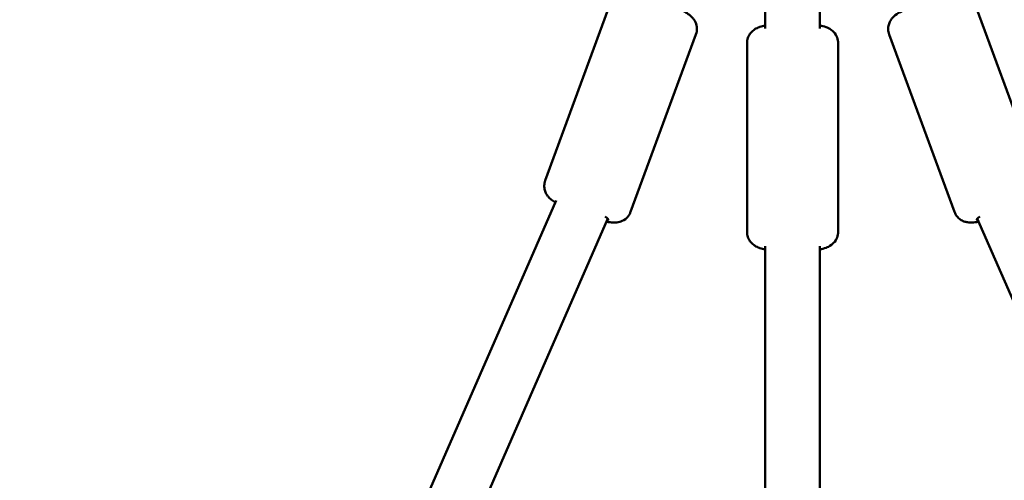
# Model space of a CAD drawing. Units: millimetres. Extents: x -3263 to 36841, y 82641 to 97446.
# Drawn here: x 4873 to 5197, y 92635 to 92787 of the extents above; entities that cross this region are included whole.
import ezdxf

# ---------------------------------------------------------------- set-up
doc = ezdxf.new("R2010")
doc.units = ezdxf.units.MM
doc.layers.add('MD_Visible', color=7, linetype='Continuous', lineweight=50)
doc.styles.get("Standard").update_dxf_attribs({"font": 'arial.ttf'})
doc.dimstyles.new('asd', dxfattribs={"dimtxt": 300, "dimasz": 100, "dimexe": 1.25, "dimexo": 0.625, "dimgap": 80, "dimtad": 1, "dimdec": 0, "dimlfac": 0.1, "dimrnd": 5, "dimtxsty": 'Standard', "dimcen": 0, "dimadec": 0, "dimazin": 0, "dimtfac": 1, "dimtdec": 0, "dimtmove": 2, "dimatfit": 3, "dimfxl": 1, "dimarcsym": 0})

# ---------------------------------------------------------------- blocks, each defined once
blk = doc.blocks.new('CustomObjectsInViewport8_0')
at = {"layer": 'MD_Visible'}
for p, q in [((5491.9, 8070.68), (5491.9, 7999.81)), ((5509.9, 8070.68), (5509.9, 7999.81)), ((5440.89, 8008.21), (5419.34, 7949.61)), ((5560.91, 8008.21), (5582.45, 7949.61)), ((5469.05, 7997.85), (5447.5, 7939.25)), ((5532.75, 7997.85), (5554.3, 7939.25)), ((5485.9, 7995.01), (5485.9, 7932.65)), ((5515.9, 7995.01), (5515.9, 7932.65)), ((4960.77, 6886.25), (5423.01, 7943.07)), ((4977.27, 6879.05), (5440.01, 7937.04)), ((5561.79, 7937.04), (6024.8, 6878.41)), ((5491.9, 7927.97), (5491.9, 7927.58)), ((5491.9, 7927.58), (5491.9, 6517.22)), ((5509.9, 7927.97), (5509.9, 7927.58)), ((5509.9, 7927.58), (5509.9, 6517.22))]:
    blk.add_line(p, q, dxfattribs=at)
at = {"layer": 'MD_Visible', "extrusion": (0, 0, -1)}
for centre, major_axis, start_param, end_param in [((5431.71, 7939.78), (-8.45, 3.11), 2.597727, 3.400381), ((5570.08, 7939.78), (-8.45, -3.11), 6.024397, 6.827051)]:
    blk.add_ellipse(centre, major_axis=major_axis, ratio=0.133532, start_param=start_param, end_param=end_param, dxfattribs=at)
at = {"layer": 'MD_Visible'}
for points, knots in [([(5464.91, 8005.55), (5465.33, 8005.31), (5465.72, 8005.08), (5466.65, 8004.46), (5467.16, 8004.12), (5468.01, 8003.22), (5468.22, 8002.98), (5468.72, 8002.22), (5469.06, 8001.65), (5469.37, 8000.2), (5469.42, 7999.52), (5469.24, 7998.48), (5469.16, 7998.16), (5469.05, 7997.85)], [8.3294256, 8.3294256, 8.3294256, 8.3294256, 8.5068782, 8.5068782, 8.7660627, 8.7660627, 8.8440438, 8.8440438, 8.9409686, 8.9409686, 9.0000239, 9.0000239, 9.0252471, 9.0252471, 9.0252471, 9.0252471]), ([(5532.75, 7997.85), (5532.55, 7998.39), (5532.45, 7998.95), (5532.41, 8000.04), (5532.49, 8000.55), (5532.74, 8001.51), (5532.93, 8001.92), (5533.37, 8002.7), (5533.61, 8003.01), (5534.18, 8003.67), (5534.49, 8003.93), (5535.48, 8004.73), (5536.13, 8005.12), (5536.88, 8005.55)], [5.7855333, 5.7855333, 5.7855333, 5.7855333, 5.8296369, 5.8296369, 5.8781347, 5.8781347, 5.9399046, 5.9399046, 6.0246325, 6.0246325, 6.160505, 6.160505, 6.4813548, 6.4813548, 6.4813548, 6.4813548]), ([(5485.9, 7995.01), (5485.9, 7995.59), (5486, 7996.16), (5486.34, 7997.2), (5486.59, 7997.65), (5487.17, 7998.48), (5487.5, 7998.8), (5488.19, 7999.39), (5488.53, 7999.6), (5489.35, 8000.04), (5489.76, 8000.2), (5490.75, 8000.52), (5491.31, 8000.65), (5491.9, 8000.77)], [5.8345939, 5.8345939, 5.8345939, 5.8345939, 5.8816995, 5.8816995, 5.9334972, 5.9334972, 5.9994333, 5.9994333, 6.0905082, 6.0905082, 6.2426423, 6.2426423, 6.4692859, 6.4692859, 6.4692859, 6.4692859]), ([(5509.9, 8000.77), (5510.59, 8000.63), (5511.23, 8000.48), (5512.45, 8000.04), (5512.99, 7999.84), (5514.17, 7998.93), (5514.69, 7998.49), (5515.45, 7997.2), (5515.72, 7996.56), (5515.88, 7995.57), (5515.9, 7995.29), (5515.9, 7995.01)], [8.3414945, 8.3414945, 8.3414945, 8.3414945, 8.6071479, 8.6071479, 8.7916672, 8.7916672, 8.8920594, 8.8920594, 8.9532678, 8.9532678, 8.9761865, 8.9761865, 8.9761865, 8.9761865]), ([(5419.34, 7949.61), (5419.15, 7949.07), (5419.05, 7948.51), (5419.01, 7947.42), (5419.09, 7946.91), (5419.34, 7945.95), (5419.53, 7945.54), (5419.96, 7944.76), (5420.21, 7944.45), (5420.78, 7943.79), (5421.08, 7943.53), (5421.82, 7942.93), (5422.25, 7942.65), (5422.7, 7942.37)], [0.3995309, 0.3995309, 0.3995309, 0.3995309, 0.4436344, 0.4436344, 0.4921323, 0.4921323, 0.5539022, 0.5539022, 0.63863, 0.63863, 0.7745025, 0.7745025, 0.980701, 0.980701, 0.980701, 0.980701]), ([(5439.57, 7936.03), (5439.97, 7935.96), (5440.35, 7935.9), (5441.39, 7935.77), (5442, 7935.7), (5443.23, 7935.84), (5443.55, 7935.89), (5444.43, 7936.14), (5445.05, 7936.36), (5446.22, 7937.26), (5446.7, 7937.75), (5447.25, 7938.65), (5447.39, 7938.95), (5447.5, 7939.25)], [2.8712841, 2.8712841, 2.8712841, 2.8712841, 3.0227546, 3.0227546, 3.2819391, 3.2819391, 3.3599202, 3.3599202, 3.456845, 3.456845, 3.5159003, 3.5159003, 3.5411235, 3.5411235, 3.5411235, 3.5411235]), ([(5554.3, 7939.25), (5554.49, 7938.72), (5554.78, 7938.22), (5555.46, 7937.37), (5555.85, 7937.03), (5556.66, 7936.46), (5557.07, 7936.27), (5557.91, 7935.96), (5558.29, 7935.89), (5559.16, 7935.76), (5559.56, 7935.75), (5560.76, 7935.78), (5561.45, 7935.89), (5562.22, 7936.03)], [0.497652, 0.497652, 0.497652, 0.497652, 0.5417556, 0.5417556, 0.5902534, 0.5902534, 0.6520233, 0.6520233, 0.7367512, 0.7367512, 0.8726237, 0.8726237, 1.1674914, 1.1674914, 1.1674914, 1.1674914]), ([(5485.9, 7932.65), (5485.9, 7932.08), (5486, 7931.51), (5486.34, 7930.47), (5486.59, 7930.01), (5487.17, 7929.19), (5487.5, 7928.87), (5488.19, 7928.27), (5488.53, 7928.06), (5489.35, 7927.62), (5489.76, 7927.47), (5490.75, 7927.14), (5491.31, 7927.02), (5491.9, 7926.9)], [0.4485914, 0.4485914, 0.4485914, 0.4485914, 0.4956971, 0.4956971, 0.5474948, 0.5474948, 0.6134309, 0.6134309, 0.7045058, 0.7045058, 0.8566398, 0.8566398, 1.0832835, 1.0832835, 1.0832835, 1.0832835]), ([(5509.9, 7926.9), (5510.59, 7927.03), (5511.23, 7927.18), (5512.45, 7927.63), (5512.99, 7927.83), (5514.17, 7928.73), (5514.69, 7929.18), (5515.45, 7930.47), (5515.72, 7931.1), (5515.88, 7932.09), (5515.9, 7932.37), (5515.9, 7932.65)], [2.9554921, 2.9554921, 2.9554921, 2.9554921, 3.2211455, 3.2211455, 3.4056648, 3.4056648, 3.5060569, 3.5060569, 3.5672653, 3.5672653, 3.5901841, 3.5901841, 3.5901841, 3.5901841])]:
    blk.add_open_spline(points, degree=3, knots=knots, dxfattribs=at)
blk = doc.blocks.new('*D4')
at = {"color": 0, "lineweight": -2, "transparency": 16777216}
for p, q in [((5126.77, 95727.71), (-2833.94, 95727.71)), ((-2832.69, 82740.81), (-2832.69, 95627.71)), ((2174.46, 82640.81), (-2833.94, 82640.81))]:
    blk.add_line(p, q, dxfattribs=at)
at = {"color": 0, "transparency": 16777216}
for points in [[(-2849.35, 95627.71), (-2816.02, 95627.71), (-2832.69, 95727.71)], [(-2849.35, 82740.81), (-2816.02, 82740.81), (-2832.69, 82640.81)]]:
    blk.add_solid(points, dxfattribs=at)
at = {"layer": 'Defpoints', "color": 0, "transparency": 16777216}
for p in [(-2832.69, 95727.71), (5127.4, 95727.71), (2175.08, 82640.81)]:
    blk.add_point(p, dxfattribs=at)
at = {"color": 0, "transparency": 16777216, "insert": (-3065.96, 89184.26), "char_height": 300, "attachment_point": 5, "rotation": 90}
blk.add_mtext('1310', dxfattribs=at)
blk = doc.blocks.new('*D5')
at = {"color": 0, "lineweight": -2, "transparency": 16777216}
for p, q in [((5126.77, 94227.71), (-2006.57, 94227.71)), ((-2005.32, 94127.71), (-2005.32, 84408.63)), ((2003.08, 84308.63), (-2006.57, 84308.63))]:
    blk.add_line(p, q, dxfattribs=at)
at = {"color": 0, "transparency": 16777216}
for points in [[(-2021.99, 94127.71), (-1988.65, 94127.71), (-2005.32, 94227.71)], [(-2021.99, 84408.63), (-1988.65, 84408.63), (-2005.32, 84308.63)]]:
    blk.add_solid(points, dxfattribs=at)
at = {"layer": 'Defpoints', "color": 0, "transparency": 16777216}
for p in [(5127.4, 94227.71), (-2005.32, 84308.63), (2003.7, 84308.63)]:
    blk.add_point(p, dxfattribs=at)
at = {"color": 0, "transparency": 16777216, "insert": (-2238.49, 89268.17), "char_height": 300, "attachment_point": 5, "rotation": 90}
blk.add_mtext('990', dxfattribs=at)
blk = doc.blocks.new('*D6')
at = {"color": 0, "lineweight": -2, "transparency": 16777216}
for p, q in [((-1652.71, 89933.85), (-1652.71, 97017.18)), ((11907.5, 89933.85), (11907.5, 97017.18)), ((-1552.71, 97015.93), (11807.5, 97015.93))]:
    blk.add_line(p, q, dxfattribs=at)
at = {"color": 0, "transparency": 16777216}
for points in [[(-1552.71, 97032.6), (-1552.71, 96999.26), (-1652.71, 97015.93)], [(11807.5, 97032.6), (11807.5, 96999.26), (11907.5, 97015.93)]]:
    blk.add_solid(points, dxfattribs=at)
at = {"layer": 'Defpoints', "color": 0, "transparency": 16777216}
for p in [(11907.5, 97015.93), (-1652.71, 89933.22), (11907.5, 89933.22)]:
    blk.add_point(p, dxfattribs=at)
at = {"color": 0, "transparency": 16777216, "insert": (5127.4, 97249.2), "char_height": 300, "attachment_point": 5}
blk.add_mtext('1355', dxfattribs=at)
blk = doc.blocks.new('*D7')
at = {"color": 0, "lineweight": -2, "transparency": 16777216}
for p, q in [((-80.28, 90415.67), (-80.28, 95993.67)), ((19.72, 95992.42), (10238.74, 95992.42)), ((10338.74, 90392.39), (10338.74, 95993.67))]:
    blk.add_line(p, q, dxfattribs=at)
at = {"color": 0, "transparency": 16777216}
for points in [[(19.72, 96009.08), (19.72, 95975.75), (-80.28, 95992.42)], [(10238.74, 96009.08), (10238.74, 95975.75), (10338.74, 95992.42)]]:
    blk.add_solid(points, dxfattribs=at)
at = {"layer": 'Defpoints', "color": 0, "transparency": 16777216}
for p in [(10338.74, 95992.42), (-80.28, 90415.04), (10338.74, 90391.76)]:
    blk.add_point(p, dxfattribs=at)
at = {"color": 0, "transparency": 16777216, "insert": (5129.23, 96225.59), "char_height": 300, "attachment_point": 5}
blk.add_mtext('1040', dxfattribs=at)

msp = doc.modelspace()

# ---------------------------------------------------------------- block references
at = {"layer": 'MD_Visible'}
msp.add_blockref('CustomObjectsInViewport8_0', (-373.5, 84784.56), dxfattribs=at)

# ---------------------------------------------------------------- dimensions: what is measured, and where the dimension line sits
for base, p1, p2, picture, middle in [((11907.5, 97015.93), (-1652.71, 89933.22), (11907.5, 89933.22), '*D6', (5127.4, 97249.2)), ((10338.74, 95992.42), (-80.28, 90415.04), (10338.74, 90391.76), '*D7', (5129.23, 96225.59))]:
    dim = msp.add_linear_dim(base=base, p1=p1, p2=p2, dimstyle='asd')
    dim.commit()
    dim.dimension.update_dxf_attribs({"geometry": picture, "text_midpoint": middle})
for base, p1, p2, picture, middle in [((-2832.69, 95727.71), (2175.08, 82640.81), (5127.4, 95727.71), '*D4', (-3065.96, 89184.26)), ((-2005.32, 84308.63), (5127.4, 94227.71), (2003.7, 84308.63), '*D5', (-2238.49, 89268.17))]:
    dim = msp.add_linear_dim(base=base, p1=p1, p2=p2, angle=90, dimstyle='asd')
    dim.commit()
    dim.dimension.update_dxf_attribs({"geometry": picture, "text_midpoint": middle})

doc.saveas('drawing.dxf')
